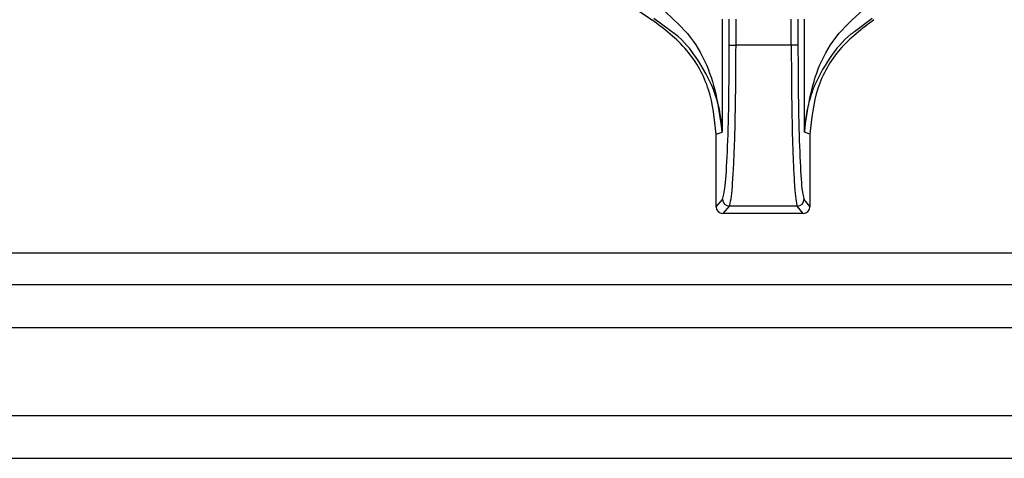
# Paper-space layout 'Sheet10' of a CAD drawing. Units: inches. Extents: x 0.4 to 16.6, y 0.2 to 10.8.
# Drawn here: x 4.5 to 4.6, y 2.9 to 3 of the extents above; entities that cross this region are included whole.
import ezdxf

# ---------------------------------------------------------------- set-up
doc = ezdxf.new("R2010")
doc.units = ezdxf.units.IN
doc.header["$MEASUREMENT"] = 0

psp = doc.layouts.new('Sheet10')

# ---------------------------------------------------------------- linework, layer by layer
at = {"color": 7, "linetype": 'Continuous', "lineweight": 25}
for p, q in [((4.528358961790732, 2.961470247371159), (4.527132081397928, 2.962373034178976)), ((4.532137272429615, 2.962340413962285), (4.532137275221808, 2.954039436071576)), ((4.532667855387398, 2.960411812513242), (4.532667854975987, 2.962340419097353)), ((4.533160574023248, 2.96041181261812), (4.53316057361186, 2.962340409122279)), ((4.537217282935499, 2.960411821157531), (4.53721728253035, 2.962340409989944)), ((4.537707876843604, 2.962340413897899), (4.537707876992309, 2.960411813588317)), ((4.538186300589644, 2.954039427279138), (4.538186298944803, 2.962340410207766)), ((4.543166027658764, 2.962373037174089), (4.541948363896736, 2.961476008012473)), ((4.532667855075833, 2.96041181251324), (4.533160574023248, 2.96041181261812)), ((4.537217282935501, 2.960411821141357), (4.533160574023247, 2.960411820292161)), ((4.537707876992312, 2.960411820952125), (4.537217282943772, 2.960411821167155)), ((4.531695184233633, 2.95390038514711), (4.532137275221808, 2.954039436071576)), ((4.53169518537274, 2.948560431637246), (4.531695184233651, 2.95390038514711)), ((4.538584930464396, 2.953900386616815), (4.538186300589644, 2.954039427279138)), ((4.538584930464366, 2.953900386616815), (4.538584931603497, 2.948560433106972)), ((4.53169518537274, 2.948560431637246), (4.532175319379089, 2.949108426931232)), ((4.538151997879117, 2.94910842820616), (4.538584931603497, 2.948560433106972)), ((4.532666985502833, 2.948616975493417), (4.532186654525006, 2.948068755388355)), ((4.537660351328721, 2.948616976558592), (4.532666985502832, 2.948616975493415)), ((4.538093462661006, 2.948068756648408), (4.537660351328721, 2.948616976558592)), ((4.538093462661006, 2.948068756648408), (4.532186654525006, 2.948068755388355)), ((4.160980849104904, 2.945177811136484), (4.999878712362056, 2.945177811136487)), ((5.001636081455232, 2.942827811136488), (4.20434535668931, 2.942827811136486)), ((5.001636081455232, 2.939677811136489), (4.20434535668931, 2.939677811136486)), ((4.24090041902025, 2.933252811136476), (5.009088089067367, 2.93325281113648)), ((4.24090041902025, 2.930102811136476), (5.009088089067367, 2.93010281113648))]:
    psp.add_line(p, q, dxfattribs=at)
for centre, radius, start, end in [((4.535140109036962, 2.975627811136488), 0.01562993980579732, 121.4358732509638, 238.5641369200179), ((4.532668233562649, 2.949109890751247), 0.0004929163568270897, 180.1700974837648, 269.8549274361042), ((4.537659171605367, 2.949109803338839), 0.0004928281922554949, 270.1371537482568, 359.8401280553184)]:
    psp.add_arc(centre, radius, start, end, dxfattribs=at)
for centre, major_axis, ratio, start_param, end_param in [((4.532187778943205, 2.948561556739975), (0.0003155264310148453, 0.000379153548549116), 0.9976812001267998, 2.265999235408125, 3.834512697860575), ((4.538092338032572, 2.948561557999564), (-0.0003155265927619055, 0.0003791534139430119), 0.9976812001284984, 2.44867260932911, 4.017186071758777)]:
    psp.add_ellipse(centre, major_axis=major_axis, ratio=ratio, start_param=start_param, end_param=end_param, dxfattribs=at)
for points, knots in [([(4.527571129568852, 2.963214693196282), (4.528286829128899, 2.962589457893138), (4.529731327528453, 2.961327543753246), (4.53156329347275, 2.958203245936465), (4.531907440854586, 2.955706713135731), (4.532137275221775, 2.954039436071576)], [0, 0, 0, 0, 0.2459617877595418, 0.496425355839294, 1, 1, 1, 1]), ([(4.538186300474072, 2.954039429017345), (4.538411526029608, 2.955706694088604), (4.538748771739314, 2.958203204712744), (4.540573141101756, 2.961327616802903), (4.542016248353521, 2.962589474598962), (4.542731261555147, 2.963214684528198)], [0, 0, 0, 0, 0.5035749176098689, 0.7540373474715469, 1, 1, 1, 1]), ([(4.531695184233668, 2.95390038514711), (4.531584155473579, 2.955002474342215), (4.531362097721058, 2.957206655038692), (4.529685215580975, 2.960234175744735), (4.527896245918006, 2.961599242825032), (4.526988409680951, 2.962291964108772)], [0, 0, 0, 0, 0.3299993150746272, 0.6599993207165449, 1, 1, 1, 1]), ([(4.543291700041107, 2.962291966733355), (4.542408756612929, 2.961622130784562), (4.540642849276304, 2.960282443349835), (4.538934019947517, 2.957272715972139), (4.538702381548888, 2.955035006132271), (4.538584930464333, 2.953900386616815)], [0, 0, 0, 0, 0.3301823312264913, 0.6603723211797204, 1, 1, 1, 1]), ([(4.532137275225596, 2.954039436071576), (4.532134783784753, 2.954096340126449), (4.532089094140859, 2.955139883267722), (4.53170643200116, 2.957022662129909), (4.530424775426712, 2.95936398183768), (4.529257041862467, 2.960826436696999), (4.52847363020732, 2.961388044510956), (4.528358961790732, 2.961470247371159)], [0, 0, 0, 0, 0.02176063498628644, 0.3990605140617666, 0.711424843691492, 0.9577610876438679, 1, 1, 1, 1]), ([(4.541948363896736, 2.961476008012472), (4.541831136360497, 2.96139192583606), (4.541045665263024, 2.960828541826598), (4.539880738580146, 2.959364537755459), (4.538860859617971, 2.957495285549546), (4.538380060046261, 2.95581099860341), (4.538234167211381, 2.954819630725891), (4.538195201473185, 2.954264500523147), (4.538188557146746, 2.954096488050646), (4.538186300585746, 2.954039427279138)], [0, 0, 0, 0, 0.04313771170946255, 0.2890398181700707, 0.6008535405561798, 0.7882264312507151, 0.9358756489802484, 0.9782219445545984, 0.9999999999999999, 0.9999999999999999, 0.9999999999999999, 0.9999999999999999]), ([(4.532175319378187, 2.949108427307969), (4.532240642675082, 2.949341627647105), (4.532371312467274, 2.949808111142308), (4.532533272789341, 2.952448187237021), (4.532645977035041, 2.956109031893845), (4.532660563623044, 2.958977752861913), (4.532667855387401, 2.96041181251324)], [0, 0, 0, 0, 0.2499662395897193, 0.5000212502220517, 0.7500630561289403, 1, 1, 1, 1]), ([(4.532666985502833, 2.948616975493414), (4.532710908866367, 2.948742629371004), (4.532788059579635, 2.948963338476618), (4.532894294896265, 2.950016640609549), (4.53297975621999, 2.951350499737525), (4.533069109919078, 2.953466143608224), (4.533143809013509, 2.956491639594294), (4.533155050798531, 2.959120318571559), (4.533160574023247, 2.960411820292161)], [0, 0, 0, 0, 0.1681950343854537, 0.295431993982501, 0.433754537500516, 0.5609423359053652, 0.7842856683809651, 1, 1, 1, 1]), ([(4.537217282935499, 2.960411821141357), (4.537222246344932, 2.959119773984137), (4.537232344956759, 2.956490959480516), (4.537299307822048, 2.953465722787602), (4.537379593440139, 2.951350468063134), (4.537456208338888, 2.95001732279892), (4.537551664268305, 2.948963687321189), (4.537620892431753, 2.948742850091341), (4.537660351328721, 2.948616976558589)], [0, 0, 0, 0, 0.2158044787555417, 0.43907835757308, 0.5662324386623087, 0.7045723316846447, 0.8316111630766191, 0.9999999999999999, 0.9999999999999999, 0.9999999999999999, 0.9999999999999999]), ([(4.537707877001954, 2.960411813588316), (4.537714461589937, 2.958977862242078), (4.537727633993218, 2.956109256724791), (4.537829245283966, 2.95244862080198), (4.537975246903568, 2.949806785101452), (4.53809308633646, 2.949341192544278), (4.53815199787988, 2.949108428557934)], [0, 0, 0, 0, 0.2499228225661624, 0.4999681401953885, 0.7500187509579377, 1, 1, 1, 1])]:
    psp.add_open_spline(points, degree=3, knots=knots, dxfattribs=at)

doc.saveas('drawing.dxf')
